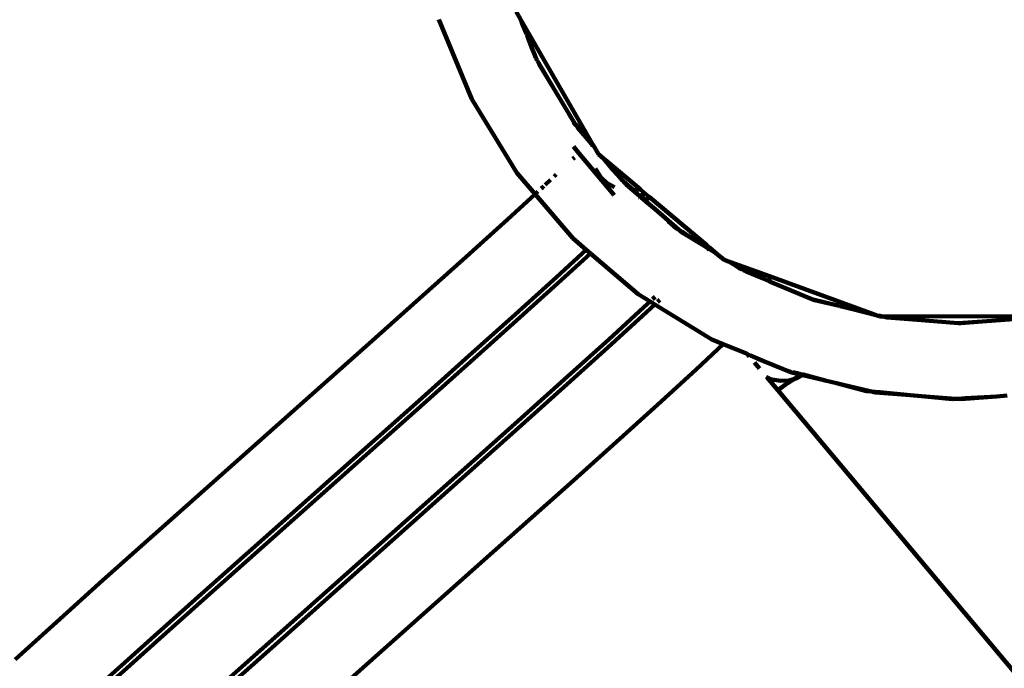
# Model space of a CAD drawing. Units: millimetres. Extents: x -8436 to 10184, y -6429 to 4822.
# Drawn here: x 3560 to 3768, y 398 to 535 of the extents above; entities that cross this region are included whole.
import ezdxf
from ezdxf.lldxf.tags import DXFTag

# ---------------------------------------------------------------- set-up
doc = ezdxf.new("R2010")
doc.units = ezdxf.units.MM
doc.header["$MEASUREMENT"] = 0
doc.layers.add('layer 1', color=7, linetype='Continuous')
tags = doc.linetypes.add('New Line1', pattern=[1.5, 1, -0.5]).pattern_tags.tags
tags[6:7] = [DXFTag(74, 4), DXFTag(75, 0), DXFTag(340, '0'), DXFTag(46, 1.0), DXFTag(50, 0.0), DXFTag(44, 0.0), DXFTag(45, 0.0)]
tags[4:5] = [DXFTag(74, 4), DXFTag(75, 0), DXFTag(340, '0'), DXFTag(46, 1.0), DXFTag(50, 0.0), DXFTag(44, 0.0), DXFTag(45, 0.0)]

msp = doc.modelspace()

# ---------------------------------------------------------------- linework, layer by layer
at = {"layer": 'layer 1', "color": 250, "linetype": 'New Line1', "lineweight": 100}
msp.add_open_spline([(2326.3733, -1787.8385), (2326.3733, -1787.8385), (2044.0929, -1827.6256), (2044.0929, -1827.6256), (2044.0929, -1827.6256), (2044.0929, -1827.6256), (2044.0927, -1827.6256), (2044.0925, -1827.6256), (2044.0925, -1827.6256), (1643.2733, -1884.1207), (1318.0746, -2072.4092), (1069.5257, -2391.8953), (1069.5257, -2391.8953), (1069.5257, -2391.8953), (1069.5257, -2391.8953), (1069.5257, -2391.8953), (1069.5257, -2391.8953), (1069.5255, -2391.8953), (815.801, -2479.4184), (815.801, -2479.4184), (815.801, -2479.4184), (815.801, -2479.4184), (815.801, -2479.4184), (815.801, -2479.4184), (815.801, -2479.4184), (815.8011, -2479.419), (1222.3084, -4121.9869), (1222.3084, -4121.9869), (1222.3084, -4121.9869), (1222.3084, -4121.9869), (1222.3085, -4121.9873), (1222.3086, -4121.9877), (1222.3086, -4121.9877), (1421.7251, -4919.39), (938.4576, -5732.3366), (142.6766, -5938.1299), (142.6766, -5938.1299), (142.6766, -5938.1299), (142.6766, -5938.1299), (142.6766, -5938.1299), (142.6766, -5938.1299), (142.6758, -5938.1301), (-1352.972, -6324.9128), (-1352.972, -6324.9128), (-1352.972, -6324.9128), (-1352.972, -6324.9128), (-1352.9722, -6324.9128), (-1352.9724, -6324.9129), (-1352.9724, -6324.9129), (-1754.7732, -6428.8206), (-2137.7821, -6374.2696), (-2494.5953, -6162.3138), (-2494.5953, -6162.3138), (-2494.5953, -6162.3138), (-2494.5955, -6162.3137), (-2494.5957, -6162.3136), (-2494.5957, -6162.3136), (-2851.4086, -5950.3579), (-3082.524, -5640.1042), (-3183.474, -5237.5499), (-3183.474, -5237.5499), (-3183.474, -5237.5499), (-3183.474, -5237.5499), (-3183.474, -5237.5499), (-3183.474, -5237.5499), (-3183.4742, -5237.5493), (-3564.9673, -3697.9932), (-3564.9673, -3697.9932), (-3564.9673, -3697.9932), (-3564.9673, -3697.9932), (-3564.9673, -3697.9932), (-3564.9673, -3697.9932), (-3564.9673, -3697.9932), (-3564.9673, -3697.9932), (-3579.0425, -3708.0195), (-3579.0425, -3708.0195), (-3579.0425, -3708.0195), (-3579.0425, -3708.0195), (-3579.0426, -3708.0195), (-3579.0427, -3708.0196), (-3579.0427, -3708.0196), (-3775.535, -3847.9888), (-3999.9183, -3890.8962), (-4234.19, -3833.2991), (-4234.19, -3833.2991), (-4234.19, -3833.2991), (-4234.19, -3833.2991), (-4234.19, -3833.2991), (-4234.19, -3833.2991), (-4234.1903, -3833.299), (-4704.6363, -3717.6371), (-4704.6363, -3717.6371), (-4704.6363, -3717.6371), (-4704.6363, -3717.6371), (-4704.6366, -3717.637), (-4704.6369, -3717.6369), (-4704.6369, -3717.6369), (-5284.2109, -3575.1451), (-5702.4749, -3137.1353), (-5818.0993, -2551.6088), (-5818.0993, -2551.6088), (-5818.0993, -2551.6088), (-5818.0993, -2551.6088), (-5818.0993, -2551.6088), (-5818.0993, -2551.6088), (-5818.0994, -2551.6086), (-5902.4723, -2124.341), (-5902.4723, -2124.341), (-5902.4723, -2124.341), (-5902.4723, -2124.341), (-5902.4723, -2124.341), (-5902.4723, -2124.341), (-5902.4723, -2124.341), (-5902.4725, -2124.341), (-6145.9773, -2156.4686), (-6145.9773, -2156.4686), (-6145.9773, -2156.4686), (-6145.9773, -2156.4686), (-6145.9773, -2156.4686), (-6145.9773, -2156.4686), (-6145.9773, -2156.4686), (-6145.9776, -2156.4681), (-6678.5539, -1251.2399), (-6678.5539, -1251.2399), (-6678.5539, -1251.2399), (-6678.5539, -1251.2399), (-6678.554, -1251.2398), (-6678.554, -1251.2397), (-6678.554, -1251.2397), (-6780.3103, -1078.2831), (-6897.1671, -983.7926), (-7030.8706, -928.7804), (-7030.8706, -928.7804), (-7030.8706, -928.7804), (-7030.8708, -928.7803), (-7030.8709, -928.7802), (-7030.8709, -928.7802), (-7341.9485, -800.7853), (-7530.5357, -506.3243), (-7516.6877, -170.2286), (-7516.6877, -170.2286), (-7516.6877, -170.2286), (-7516.6877, -170.2283), (-7516.6877, -170.2281), (-7516.6877, -170.2281), (-7496.4939, 319.9019), (-7704.1283, 765.7883), (-8068.7694, 1056.8717), (-8068.7694, 1056.8717), (-8068.7694, 1056.8717), (-8068.7696, 1056.8718), (-8068.7697, 1056.8719), (-8068.7697, 1056.8719), (-8335.6279, 1269.8979), (-8436.4992, 1609.7776), (-8329.0239, 1933.8803), (-8329.0239, 1933.8803), (-8329.0239, 1933.8803), (-8329.0239, 1933.8803), (-8329.0239, 1933.8803), (-8329.0239, 1933.8803), (-8329.0236, 1933.8812), (-7753.4796, 3669.4931), (-7753.4796, 3669.4931), (-7753.4796, 3669.4931), (-7753.4796, 3669.4931), (-7753.4796, 3669.4933), (-7753.4795, 3669.4935), (-7753.4795, 3669.4935), (-7628.6123, 4046.043), (-7317.1155, 4300.4706), (-6923.2168, 4347.644), (-6923.2168, 4347.644), (-6923.2168, 4347.644), (-6923.2168, 4347.644), (-6923.2168, 4347.644), (-6923.2168, 4347.644), (-6923.2162, 4347.6441), (-5727.9181, 4490.7931), (-5727.9181, 4490.7931), (-5727.9181, 4490.7931), (-5727.9181, 4490.7931), (-5727.918, 4490.7931), (-5727.9179, 4490.7931), (-5727.9179, 4490.7931), (-5501.7666, 4506.7178), (-5305.215, 4477.9717), (-5093.0961, 4397.9488), (-5093.0961, 4397.9488), (-5093.0961, 4397.9488), (-5093.0961, 4397.9488), (-5093.0961, 4397.9488), (-5093.0961, 4397.9488), (-5093.0955, 4397.9486), (-3797.9909, 3880.0169), (-3797.9909, 3880.0169), (-3797.9909, 3880.0169), (-3797.9909, 3880.0169), (-3797.9909, 3880.0169), (-3797.9909, 3880.0169), (-3797.9909, 3880.0169), (-3797.9909, 3880.017), (-3765.7042, 4087.564), (-3765.7042, 4087.564), (-3765.7042, 4087.564), (-3765.7042, 4087.564), (-3765.7042, 4087.5642), (-3765.7042, 4087.5645), (-3765.7042, 4087.5645), (-3698.0311, 4522.582), (-3288.4018, 4822.3406), (-2853.2941, 4755.2477), (-2853.2941, 4755.2477), (-2853.2941, 4755.2477), (-2853.2941, 4755.2477), (-2853.2941, 4755.2477), (-2853.2941, 4755.2477), (-2853.2933, 4755.2476), (-1225.0513, 4504.1753), (-1225.0513, 4504.1753), (-1225.0513, 4504.1753), (-1225.0513, 4504.1753), (-1225.0511, 4504.1753), (-1225.051, 4504.1753), (-1225.051, 4504.1753), (-860.9742, 4448.0351), (-590.2049, 4161.9681), (-554.1179, 3795.36), (-554.1179, 3795.36), (-554.1179, 3795.36), (-554.1179, 3795.3599), (-554.1179, 3795.3597), (-554.1179, 3795.3597), (-523.0298, 3479.4901), (-373.1927, 3214.8065), (64.6646, 3129.3076), (64.6646, 3129.3076), (64.6646, 3129.3076), (64.6662, 3129.3073), (64.6678, 3129.307), (64.6678, 3129.307), (3262.255, 2504.925), (3189.2472, 2161.1797), (6279.876, 3220.6038), (6279.876, 3220.6038), (6279.876, 3220.6038), (6279.876, 3220.6038), (6279.8761, 3220.6039), (6279.8761, 3220.6039), (6382.847, 3255.9008), (6467.5518, 3295.1295), (6561.0723, 3350.8325), (6561.0723, 3350.8325), (6561.0723, 3350.8325), (6561.0723, 3350.8325), (6561.0723, 3350.8325), (6561.0723, 3350.8325), (6561.0728, 3350.8328), (7561.8936, 3946.9449), (7561.8936, 3946.9449), (7561.8936, 3946.9449), (7561.8936, 3946.9449), (7561.8938, 3946.945), (7561.894, 3946.9452), (7561.894, 3946.9452), (7960.9811, 4184.6505), (8401.1862, 4226.8644), (8838.1749, 4069.3351), (8838.1749, 4069.3351), (8838.1749, 4069.3351), (8838.1749, 4069.3351), (8838.1749, 4069.3351), (8838.1749, 4069.3351), (8838.1749, 4069.3351), (8976.7535, 4019.3791), (8976.7535, 4019.3791), (8976.7535, 4019.3791), (8976.7535, 4019.3791), (8976.7536, 4019.3791), (8976.7538, 4019.379), (8976.7538, 4019.379), (9319.6674, 3895.7626), (9576.1138, 3683.0222), (9760.9405, 3368.8407), (9760.9405, 3368.8407), (9760.9405, 3368.8407), (9760.9405, 3368.8407), (9760.9405, 3368.8407), (9760.9405, 3368.8407), (9760.9405, 3368.8406), (9902.1657, 3128.7761), (9902.1657, 3128.7761), (9902.1657, 3128.7761), (9902.1657, 3128.7761), (9902.1658, 3128.7759), (9902.1659, 3128.7757), (9902.1659, 3128.7757), (10160.5438, 2689.5664), (10183.9745, 2194.9078), (9968.2687, 1733.2421), (9968.2687, 1733.2421), (9968.2687, 1733.2421), (9968.2687, 1733.2421), (9968.2687, 1733.2421), (9968.2687, 1733.2421), (9968.2683, 1733.2414), (9299.8721, 302.7024), (9299.8721, 302.7024), (9299.8721, 302.7024), (9299.8721, 302.7024), (9299.8721, 302.7024), (9299.8721, 302.7024), (9299.8721, 302.7024), (9299.8721, 302.7024), (9324.0174, 239.7118), (9324.0174, 239.7118), (9324.0174, 239.7118), (9324.0174, 239.7118), (9324.0174, 239.7118), (9324.0174, 239.7117), (9324.0174, 239.7117), (9367.0623, 127.4155), (9382.9789, 23.282), (9375.4444, -96.7453), (9375.4444, -96.7453), (9375.4444, -96.7453), (9375.4444, -96.7453), (9375.4444, -96.7453), (9375.4444, -96.7453), (9375.4444, -96.7454), (9356.1272, -404.4752), (9356.1272, -404.4752), (9356.1272, -404.4752), (9356.1272, -404.4752), (9356.1272, -404.4754), (9356.1271, -404.4757), (9356.1271, -404.4757), (9322.5072, -940.0498), (9030.0798, -1390.1117), (8568.5674, -1633.0786), (8568.5674, -1633.0786), (8568.5674, -1633.0786), (8568.5672, -1633.0786), (8568.5671, -1633.0787), (8568.5671, -1633.0787), (8359.8827, -1742.9423), (8219.5157, -1921.7546), (8165.467, -2142.8676), (8165.467, -2142.8676), (8156.4028, -2179.9496), (8065.0994, -2726.2217), (8060.9754, -2765.5576), (8060.9754, -2765.5576), (8060.9754, -2765.5576), (8060.9753, -2765.558), (8060.9753, -2765.5584), (8060.9753, -2765.5584), (7977.8772, -3558.1174), (7280.1641, -4154.9541), (6477.4466, -4105.7611), (6477.4466, -4105.7611), (6477.4466, -4105.7611), (6477.4466, -4105.7611), (6477.4466, -4105.7611), (6477.4466, -4105.7611), (6477.4456, -4105.761), (4662.9764, -3994.5649), (4662.9764, -3994.5649), (4662.9764, -3994.5649), (4662.9764, -3994.5649), (4662.9762, -3994.5649), (4662.976, -3994.5648), (4662.976, -3994.5648), (4250.2467, -3969.2715), (3904.0971, -3800.221), (3630.385, -3490.2741), (3630.385, -3490.2741), (3630.385, -3490.2741), (3630.3849, -3490.274), (3630.3848, -3490.2739), (3630.3848, -3490.2739), (3470.4816, -3309.2022), (3361.3539, -3109.5455), (3303.4233, -2892.5336), (3303.4233, -2892.5336), (3303.4233, -2892.5336), (3303.4232, -2892.5335), (3303.4232, -2892.5334), (3303.4232, -2892.5334), (3166.5375, -2379.7512), (3128.4037, -1790.9397), (2326.3733, -1787.8385)], degree=3, knots=[0, 0, 0, 0, 0.01010101, 0.01010101, 0.01010101, 0.01010101, 0.02020202, 0.02020202, 0.02020202, 0.02020202, 0.03030303, 0.03030303, 0.03030303, 0.03030303, 0.04040404, 0.04040404, 0.04040404, 0.04040404, 0.05050505, 0.05050505, 0.05050505, 0.05050505, 0.06060606, 0.06060606, 0.06060606, 0.06060606, 0.07070707, 0.07070707, 0.07070707, 0.07070707, 0.08080808, 0.08080808, 0.08080808, 0.08080808, 0.09090909, 0.09090909, 0.09090909, 0.09090909, 0.1010101, 0.1010101, 0.1010101, 0.1010101, 0.11111111, 0.11111111, 0.11111111, 0.11111111, 0.12121212, 0.12121212, 0.12121212, 0.12121212, 0.13131313, 0.13131313, 0.13131313, 0.13131313, 0.14141414, 0.14141414, 0.14141414, 0.14141414, 0.15151515, 0.15151515, 0.15151515, 0.15151515, 0.16161616, 0.16161616, 0.16161616, 0.16161616, 0.17171717, 0.17171717, 0.17171717, 0.17171717, 0.18181818, 0.18181818, 0.18181818, 0.18181818, 0.19191919, 0.19191919, 0.19191919, 0.19191919, 0.2020202, 0.2020202, 0.2020202, 0.2020202, 0.21212121, 0.21212121, 0.21212121, 0.21212121, 0.22222222, 0.22222222, 0.22222222, 0.22222222, 0.23232323, 0.23232323, 0.23232323, 0.23232323, 0.24242424, 0.24242424, 0.24242424, 0.24242424, 0.25252525, 0.25252525, 0.25252525, 0.25252525, 0.26262626, 0.26262626, 0.26262626, 0.26262626, 0.27272727, 0.27272727, 0.27272727, 0.27272727, 0.28282828, 0.28282828, 0.28282828, 0.28282828, 0.29292929, 0.29292929, 0.29292929, 0.29292929, 0.3030303, 0.3030303, 0.3030303, 0.3030303, 0.31313131, 0.31313131, 0.31313131, 0.31313131, 0.32323232, 0.32323232, 0.32323232, 0.32323232, 0.33333333, 0.33333333, 0.33333333, 0.33333333, 0.34343434, 0.34343434, 0.34343434, 0.34343434, 0.35353535, 0.35353535, 0.35353535, 0.35353535, 0.36363636, 0.36363636, 0.36363636, 0.36363636, 0.37373737, 0.37373737, 0.37373737, 0.37373737, 0.38383838, 0.38383838, 0.38383838, 0.38383838, 0.39393939, 0.39393939, 0.39393939, 0.39393939, 0.4040404, 0.4040404, 0.4040404, 0.4040404, 0.41414141, 0.41414141, 0.41414141, 0.41414141, 0.42424242, 0.42424242, 0.42424242, 0.42424242, 0.43434343, 0.43434343, 0.43434343, 0.43434343, 0.44444444, 0.44444444, 0.44444444, 0.44444444, 0.45454545, 0.45454545, 0.45454545, 0.45454545, 0.46464646, 0.46464646, 0.46464646, 0.46464646, 0.47474747, 0.47474747, 0.47474747, 0.47474747, 0.48484848, 0.48484848, 0.48484848, 0.48484848, 0.49494949, 0.49494949, 0.49494949, 0.49494949, 0.50505051, 0.50505051, 0.50505051, 0.50505051, 0.51515152, 0.51515152, 0.51515152, 0.51515152, 0.52525253, 0.52525253, 0.52525253, 0.52525253, 0.53535354, 0.53535354, 0.53535354, 0.53535354, 0.54545455, 0.54545455, 0.54545455, 0.54545455, 0.55555556, 0.55555556, 0.55555556, 0.55555556, 0.56565657, 0.56565657, 0.56565657, 0.56565657, 0.57575758, 0.57575758, 0.57575758, 0.57575758, 0.58585859, 0.58585859, 0.58585859, 0.58585859, 0.5959596, 0.5959596, 0.5959596, 0.5959596, 0.60606061, 0.60606061, 0.60606061, 0.60606061, 0.61616162, 0.61616162, 0.61616162, 0.61616162, 0.62626263, 0.62626263, 0.62626263, 0.62626263, 0.63636364, 0.63636364, 0.63636364, 0.63636364, 0.64646465, 0.64646465, 0.64646465, 0.64646465, 0.65656566, 0.65656566, 0.65656566, 0.65656566, 0.66666667, 0.66666667, 0.66666667, 0.66666667, 0.67676768, 0.67676768, 0.67676768, 0.67676768, 0.68686869, 0.68686869, 0.68686869, 0.68686869, 0.6969697, 0.6969697, 0.6969697, 0.6969697, 0.70707071, 0.70707071, 0.70707071, 0.70707071, 0.71717172, 0.71717172, 0.71717172, 0.71717172, 0.72727273, 0.72727273, 0.72727273, 0.72727273, 0.73737374, 0.73737374, 0.73737374, 0.73737374, 0.74747475, 0.74747475, 0.74747475, 0.74747475, 0.75757576, 0.75757576, 0.75757576, 0.75757576, 0.76767677, 0.76767677, 0.76767677, 0.76767677, 0.77777778, 0.77777778, 0.77777778, 0.77777778, 0.78787879, 0.78787879, 0.78787879, 0.78787879, 0.7979798, 0.7979798, 0.7979798, 0.7979798, 0.80808081, 0.80808081, 0.80808081, 0.80808081, 0.81818182, 0.81818182, 0.81818182, 0.81818182, 0.82828283, 0.82828283, 0.82828283, 0.82828283, 0.83838384, 0.83838384, 0.83838384, 0.83838384, 0.84848485, 0.84848485, 0.84848485, 0.84848485, 0.85858586, 0.85858586, 0.85858586, 0.85858586, 0.86868687, 0.86868687, 0.86868687, 0.86868687, 0.87878788, 0.87878788, 0.87878788, 0.87878788, 0.88888889, 0.88888889, 0.88888889, 0.88888889, 0.8989899, 0.8989899, 0.8989899, 0.8989899, 0.90909091, 0.90909091, 0.90909091, 0.90909091, 0.91919192, 0.91919192, 0.91919192, 0.91919192, 0.92929293, 0.92929293, 0.92929293, 0.92929293, 0.93939394, 0.93939394, 0.93939394, 0.93939394, 0.94949495, 0.94949495, 0.94949495, 0.94949495, 0.95959596, 0.95959596, 0.95959596, 0.95959596, 0.96969697, 0.96969697, 0.96969697, 0.96969697, 0.97979798, 0.97979798, 0.97979798, 0.97979798, 1, 1, 1, 1], dxfattribs=at)
at = {"layer": 'layer 1', "color": 250, "lineweight": 100}
for points in [[(3665.5022, 535.2321), (3665.5022, 535.2321), (3664.4999, 536.9682), (3664.4999, 536.9682)], [(3648.1675, 535.302), (3648.1675, 535.302), (3655.1321, 518.4882), (3655.1321, 518.4882)], [(3665.5022, 535.2321), (3665.5022, 535.2321), (3665.677, 534.6734), (3665.677, 534.6734)], [(3665.5022, 535.2321), (3665.5022, 535.2321), (3680.2906, 509.6178), (3680.2906, 509.6178)], [(3665.677, 534.6734), (3665.677, 534.6734), (3665.8437, 534.2521), (3665.8437, 534.2521)], [(3665.8437, 534.2521), (3665.8437, 534.2521), (3666.5942, 532.4543), (3666.5942, 532.4543)], [(3666.5942, 532.4543), (3666.5942, 532.4543), (3666.7193, 532.1383), (3666.7193, 532.1383)], [(3666.7193, 532.1383), (3666.7193, 532.1383), (3666.7723, 532.0234), (3666.7723, 532.0234)], [(3666.7723, 532.0234), (3666.7723, 532.0234), (3666.8893, 531.7278), (3666.8893, 531.7278)], [(3666.8893, 531.7278), (3666.8893, 531.7278), (3667.8869, 529.0907), (3667.8869, 529.0907)], [(3667.8869, 529.0907), (3667.8869, 529.0907), (3668.323, 528.1061), (3668.323, 528.1061)], [(3668.323, 528.1061), (3668.323, 528.1061), (3668.6746, 527.1987), (3668.6746, 527.1987)], [(3668.323, 528.1061), (3668.323, 528.1061), (3668.858, 526.898), (3668.858, 526.898)], [(3668.6746, 527.1987), (3668.6746, 527.1987), (3668.6535, 527.1539), (3668.6535, 527.1539)], [(3668.6535, 527.1539), (3668.6535, 527.1539), (3668.858, 526.898), (3668.858, 526.898)], [(3668.858, 526.898), (3668.858, 526.898), (3668.875, 526.8599), (3668.875, 526.8599)], [(3668.875, 526.8599), (3668.875, 526.8599), (3668.9643, 526.7183), (3668.9643, 526.7183)], [(3668.9643, 526.7183), (3668.9643, 526.7183), (3668.9776, 526.6864), (3668.9776, 526.6864)], [(3668.9776, 526.6864), (3668.9776, 526.6864), (3669.017, 526.5392), (3669.017, 526.5392)], [(3669.017, 526.5392), (3669.017, 526.5392), (3669.0888, 526.4177), (3669.0888, 526.4177)], [(3669.0888, 526.4177), (3669.0888, 526.4177), (3672.5165, 520.6209), (3672.5165, 520.6209)], [(3669.0888, 526.4177), (3669.0888, 526.4177), (3669.3488, 525.7901), (3669.3488, 525.7901)], [(3672.5165, 520.6209), (3672.5165, 520.6209), (3669.3488, 525.7901), (3669.3488, 525.7901)], [(3672.5165, 520.6209), (3672.5165, 520.6209), (3674.0338, 518.1449), (3674.0338, 518.1449)], [(3655.1321, 518.4882), (3655.1321, 518.4882), (3664.6414, 502.9704), (3664.6414, 502.9704)], [(3676.9295, 513.3679), (3676.9295, 513.3679), (3674.0338, 518.1449), (3674.0338, 518.1449)], [(3675.4568, 515.6483), (3675.4568, 515.6483), (3676.0876, 514.6716), (3676.0876, 514.6716)], [(3676.0876, 514.6716), (3676.0876, 514.6716), (3676.6605, 513.6931), (3676.6605, 513.6931)], [(3676.6605, 513.6931), (3676.6605, 513.6931), (3676.6425, 513.643), (3676.6425, 513.643)], [(3676.6605, 513.6931), (3676.6605, 513.6931), (3676.9295, 513.3679), (3676.9295, 513.3679)], [(3676.6425, 513.643), (3676.6425, 513.643), (3677.141, 513.0404), (3677.141, 513.0404)], [(3677.0517, 513.2202), (3677.0517, 513.2202), (3676.9295, 513.3679), (3676.9295, 513.3679)], [(3677.0517, 513.2202), (3677.0517, 513.2202), (3680.1572, 509.4657), (3680.1572, 509.4657)], [(3677.141, 513.0404), (3677.141, 513.0404), (3677.0517, 513.2202), (3677.0517, 513.2202)], [(3677.2214, 512.9431), (3677.2214, 512.9431), (3677.141, 513.0404), (3677.141, 513.0404)], [(3677.2214, 512.9431), (3677.2214, 512.9431), (3680.1572, 509.4657), (3680.1572, 509.4657)], [(3677.5492, 512.4083), (3677.5492, 512.4083), (3677.2214, 512.9431), (3677.2214, 512.9431)], [(3677.5492, 512.4083), (3677.5492, 512.4083), (3680.1066, 509.414), (3680.1066, 509.414)], [(3680.2129, 509.5228), (3680.2129, 509.5228), (3680.2906, 509.6178), (3680.2906, 509.6178)], [(3680.2906, 509.6178), (3680.2906, 509.6178), (3680.7181, 508.8773), (3680.7181, 508.8773)], [(3676.6039, 508.4798), (3676.6039, 508.4798), (3677.7419, 507.1236), (3677.7419, 507.1236)], [(3679.9171, 509.2203), (3679.9171, 509.2203), (3680.1066, 509.414), (3680.1066, 509.414)], [(3680.1066, 509.414), (3680.1066, 509.414), (3680.1572, 509.4657), (3680.1572, 509.4657)], [(3680.1066, 509.414), (3680.1066, 509.414), (3680.6733, 508.7348), (3680.6733, 508.7348)], [(3680.1572, 509.4657), (3680.1572, 509.4657), (3680.2129, 509.5228), (3680.2129, 509.5228)], [(3680.1572, 509.4657), (3680.1572, 509.4657), (3680.6977, 508.8123), (3680.6977, 508.8123)], [(3680.6733, 508.7348), (3680.6733, 508.7348), (3680.6454, 508.4062), (3680.6454, 508.4062)], [(3680.6977, 508.8123), (3680.6977, 508.8123), (3680.6733, 508.7348), (3680.6733, 508.7348)], [(3680.6733, 508.7348), (3680.6733, 508.7348), (3680.7819, 508.6334), (3680.7819, 508.6334)], [(3680.7181, 508.8773), (3680.7181, 508.8773), (3680.6977, 508.8123), (3680.6977, 508.8123)], [(3680.6977, 508.8123), (3680.6977, 508.8123), (3680.8897, 508.5801), (3680.8897, 508.5801)], [(3680.7181, 508.8773), (3680.7181, 508.8773), (3680.8897, 508.5801), (3680.8897, 508.5801)], [(3680.7819, 508.6334), (3680.7819, 508.6334), (3681.0183, 508.3574), (3681.0183, 508.3574)], [(3680.8897, 508.5801), (3680.8897, 508.5801), (3681.0183, 508.3574), (3681.0183, 508.3574)], [(3681.0183, 508.3574), (3681.0183, 508.3574), (3681.8647, 506.8914), (3681.8647, 506.8914)], [(3676.4623, 505.8812), (3676.4623, 505.8812), (3676.7949, 506.2041), (3676.7949, 506.2041)], [(3677.583, 506.9693), (3677.583, 506.9693), (3677.7419, 507.1236), (3677.7419, 507.1236)], [(3677.7419, 507.1236), (3677.7419, 507.1236), (3677.8577, 507.236), (3677.8577, 507.236)], [(3677.7419, 507.1236), (3677.7419, 507.1236), (3685.2042, 498.2304), (3685.2042, 498.2304)], [(3681.8647, 506.8914), (3681.8647, 506.8914), (3683.0494, 505.8973), (3683.0494, 505.8973)], [(3683.0494, 505.8973), (3683.0494, 505.8973), (3685.0018, 503.537), (3685.0018, 503.537)], [(3683.0494, 505.8973), (3683.0494, 505.8973), (3683.2964, 505.69), (3683.2964, 505.69)], [(3683.2964, 505.69), (3683.2964, 505.69), (3686.9974, 501.3063), (3686.9974, 501.3063)], [(3683.2964, 505.69), (3683.2964, 505.69), (3685.7888, 502.6572), (3685.7888, 502.6572)], [(3683.2964, 505.69), (3683.2964, 505.69), (3690.6708, 499.5022), (3690.6708, 499.5022)], [(3681.2923, 503.8286), (3681.2923, 503.8286), (3681.3852, 503.5799), (3681.3852, 503.5799)], [(3681.3852, 503.5799), (3681.3852, 503.5799), (3682.4046, 502.0433), (3682.4046, 502.0433)], [(3664.6414, 502.9704), (3664.6414, 502.9704), (3668.4986, 498.4541), (3668.4986, 498.4541)], [(3670.6593, 500.4424), (3670.6593, 500.4424), (3671.7352, 501.4474), (3671.7352, 501.4474)], [(3672.5347, 502.1942), (3672.5347, 502.1942), (3672.9623, 502.5935), (3672.9623, 502.5935)], [(3682.4046, 502.0433), (3682.4046, 502.0433), (3683.747, 500.7777), (3683.747, 500.7777)], [(3685.7888, 502.6572), (3685.7888, 502.6572), (3685.8359, 502.6047), (3685.8359, 502.6047)], [(3686.9974, 501.3063), (3686.9974, 501.3063), (3687.1341, 501.1858), (3687.1341, 501.1858)], [(3669.7644, 499.6121), (3669.7644, 499.6121), (3670.0525, 499.8757), (3670.0525, 499.8757)], [(3670.0525, 499.8757), (3670.0525, 499.8757), (3670.3188, 500.1244), (3670.3188, 500.1244)], [(3683.747, 500.7777), (3683.747, 500.7777), (3685.2526, 499.8997), (3685.2526, 499.8997)], [(3687.1341, 501.1858), (3687.1341, 501.1858), (3687.2605, 501.0122), (3687.2605, 501.0122)], [(3687.1341, 501.1858), (3687.1341, 501.1858), (3689.3049, 499.2717), (3689.3049, 499.2717)], [(3687.2605, 501.0122), (3687.2605, 501.0122), (3687.3489, 500.9343), (3687.3489, 500.9343)], [(3687.3489, 500.9343), (3687.3489, 500.9343), (3687.7415, 500.4746), (3687.7415, 500.4746)], [(3689.1707, 499.254), (3689.1707, 499.254), (3687.3489, 500.9343), (3687.3489, 500.9343)], [(3689.1707, 499.254), (3689.1707, 499.254), (3687.7415, 500.4746), (3687.7415, 500.4746)], [(3688.7148, 499.194), (3688.7148, 499.194), (3688.7499, 499.1986), (3688.7499, 499.1986)], [(3689.1707, 499.254), (3689.1707, 499.254), (3689.3049, 499.2717), (3689.3049, 499.2717)], [(3690.6364, 498.0022), (3690.6364, 498.0022), (3689.1707, 499.254), (3689.1707, 499.254)], [(3689.3049, 499.2717), (3689.3049, 499.2717), (3690.4579, 499.4236), (3690.4579, 499.4236)], [(3689.3049, 499.2717), (3689.3049, 499.2717), (3690.6959, 498.0452), (3690.6959, 498.0452)], [(3690.4579, 499.4236), (3690.4579, 499.4236), (3690.6708, 499.5022), (3690.6708, 499.5022)], [(3690.6708, 499.5022), (3690.6708, 499.5022), (3691.6439, 498.6857), (3691.6439, 498.6857)], [(3662.6432, 493.0975), (3662.6432, 493.0975), (3668.4986, 498.4541), (3668.4986, 498.4541)], [(3668.4986, 498.4541), (3668.4986, 498.4541), (3668.5417, 498.4936), (3668.5417, 498.4936)], [(3668.4986, 498.4541), (3668.4986, 498.4541), (3676.4617, 489.1306), (3676.4617, 489.1306)], [(3668.6543, 498.5965), (3668.6543, 498.5965), (3669.0828, 498.9886), (3669.0828, 498.9886)], [(3690.4133, 497.8411), (3690.4133, 497.8411), (3690.3417, 497.7895), (3690.3417, 497.7895)], [(3690.6364, 498.0022), (3690.6364, 498.0022), (3690.6959, 498.0452), (3690.6959, 498.0452)], [(3690.9438, 497.7397), (3690.9438, 497.7397), (3690.6364, 498.0022), (3690.6364, 498.0022)], [(3691.0047, 498.268), (3691.0047, 498.268), (3690.6959, 498.0452), (3690.6959, 498.0452)], [(3690.6959, 498.0452), (3690.6959, 498.0452), (3690.9887, 497.787), (3690.9887, 497.787)], [(3690.7665, 497.5528), (3690.7665, 497.5528), (3690.7004, 497.4831), (3690.7004, 497.4831)], [(3690.9887, 497.787), (3690.9887, 497.787), (3690.9438, 497.7397), (3690.9438, 497.7397)], [(3691.7619, 497.0409), (3691.7619, 497.0409), (3690.9438, 497.7397), (3690.9438, 497.7397)], [(3691.7331, 498.5716), (3691.7331, 498.5716), (3690.9887, 497.787), (3690.9887, 497.787)], [(3690.9887, 497.787), (3690.9887, 497.787), (3691.795, 497.0761), (3691.795, 497.0761)], [(3691.6439, 498.6857), (3691.6439, 498.6857), (3691.0047, 498.268), (3691.0047, 498.268)], [(3691.6439, 498.6857), (3691.6439, 498.6857), (3691.7331, 498.5716), (3691.7331, 498.5716)], [(3691.7331, 498.5716), (3691.7331, 498.5716), (3691.7537, 498.5935), (3691.7537, 498.5935)], [(3691.7331, 498.5716), (3691.7331, 498.5716), (3692.4892, 497.9764), (3692.4892, 497.9764)], [(3691.7619, 497.0409), (3691.7619, 497.0409), (3691.795, 497.0761), (3691.795, 497.0761)], [(3691.795, 497.0761), (3691.795, 497.0761), (3692.2067, 497.5146), (3692.2067, 497.5146)], [(3691.795, 497.0761), (3691.795, 497.0761), (3691.9485, 496.9407), (3691.9485, 496.9407)], [(3691.9485, 496.9407), (3691.9485, 496.9407), (3692.1778, 497.3799), (3692.1778, 497.3799)], [(3691.9878, 497.1569), (3691.9878, 497.1569), (3692.1778, 497.3799), (3692.1778, 497.3799)], [(3692.1778, 497.3799), (3692.1778, 497.3799), (3692.6039, 497.8801), (3692.6039, 497.8801)], [(3692.1778, 497.3799), (3692.1778, 497.3799), (3692.2067, 497.5146), (3692.2067, 497.5146)], [(3692.2067, 497.5146), (3692.2067, 497.5146), (3692.3001, 497.6141), (3692.3001, 497.6141)], [(3692.3001, 497.6141), (3692.3001, 497.6141), (3692.4892, 497.9764), (3692.4892, 497.9764)], [(3692.3001, 497.6141), (3692.3001, 497.6141), (3692.5736, 497.9055), (3692.5736, 497.9055)], [(3692.4892, 497.9764), (3692.4892, 497.9764), (3692.5736, 497.9055), (3692.5736, 497.9055)], [(3692.5736, 497.9055), (3692.5736, 497.9055), (3692.6039, 497.8801), (3692.6039, 497.8801)], [(3704.7866, 487.6576), (3704.7866, 487.6576), (3692.6039, 497.8801), (3692.6039, 497.8801)], [(3691.5199, 496.7832), (3691.5199, 496.7832), (3691.6022, 496.8708), (3691.6022, 496.8708)], [(3691.7619, 497.0409), (3691.7619, 497.0409), (3691.9271, 496.8998), (3691.9271, 496.8998)], [(3691.7796, 496.5614), (3691.7796, 496.5614), (3691.8106, 496.6765), (3691.8106, 496.6765)], [(3691.9271, 496.8998), (3691.9271, 496.8998), (3691.9485, 496.9407), (3691.9485, 496.9407)], [(3693.8505, 495.2636), (3693.8505, 495.2636), (3691.9271, 496.8998), (3691.9271, 496.8998)], [(3691.9485, 496.9407), (3691.9485, 496.9407), (3693.8505, 495.2636), (3693.8505, 495.2636)], [(3698.8295, 490.9725), (3698.8295, 490.9725), (3693.8505, 495.2636), (3693.8505, 495.2636)], [(3653.9203, 485.2168), (3653.9203, 485.2168), (3662.6432, 493.0975), (3662.6432, 493.0975)], [(3698.3891, 491.1997), (3698.3891, 491.1997), (3696.6229, 492.757), (3696.6229, 492.757)], [(3697.3197, 492.2047), (3697.3197, 492.2047), (3698.4283, 491.2271), (3698.4283, 491.2271)], [(3699.0984, 490.7495), (3699.0984, 490.7495), (3698.3891, 491.1997), (3698.3891, 491.1997)], [(3698.4283, 491.2271), (3698.4283, 491.2271), (3698.8295, 490.9725), (3698.8295, 490.9725)], [(3698.9758, 490.8797), (3698.9758, 490.8797), (3698.8295, 490.9725), (3698.8295, 490.9725)], [(3698.9758, 490.8797), (3698.9758, 490.8797), (3699.1208, 490.7876), (3699.1208, 490.7876)], [(3699.0984, 490.7495), (3699.0984, 490.7495), (3698.9758, 490.8797), (3698.9758, 490.8797)], [(3676.4617, 489.1306), (3676.4617, 489.1306), (3679.3164, 486.6925), (3679.3164, 486.6925)], [(3699.6748, 490.2827), (3699.6748, 490.2827), (3699.0984, 490.7495), (3699.0984, 490.7495)], [(3704.0783, 487.5886), (3704.0783, 487.5886), (3699.4833, 490.5052), (3699.4833, 490.5052)], [(3699.5159, 490.5368), (3699.5159, 490.5368), (3704.0783, 487.5886), (3704.0783, 487.5886)], [(3699.6748, 490.2827), (3699.6748, 490.2827), (3704.0783, 487.5886), (3704.0783, 487.5886)], [(3672.9922, 480.907), (3672.9922, 480.907), (3679.3164, 486.6925), (3679.3164, 486.6925)], [(3679.3164, 486.6925), (3679.3164, 486.6925), (3679.4414, 486.8069), (3679.4414, 486.8069)], [(3679.3164, 486.6925), (3679.3164, 486.6925), (3680.1955, 485.9416), (3680.1955, 485.9416)], [(3704.2796, 487.4609), (3704.2796, 487.4609), (3704.0783, 487.5886), (3704.0783, 487.5886)], [(3704.3589, 487.1557), (3704.3589, 487.1557), (3704.2773, 487.0599), (3704.2773, 487.0599)], [(3704.2796, 487.4609), (3704.2796, 487.4609), (3704.5025, 487.3243), (3704.5025, 487.3243)], [(3704.7866, 487.6576), (3704.7866, 487.6576), (3704.5025, 487.3243), (3704.5025, 487.3243)], [(3704.5025, 487.3243), (3704.5025, 487.3243), (3705.0773, 486.972), (3705.0773, 486.972)], [(3704.7162, 486.7909), (3704.7162, 486.7909), (3704.8603, 486.8632), (3704.8603, 486.8632)], [(3704.7866, 487.6576), (3704.7866, 487.6576), (3705.4068, 487.1372), (3705.4068, 487.1372)], [(3705.0773, 486.972), (3705.0773, 486.972), (3705.4068, 487.1372), (3705.4068, 487.1372)], [(3705.0773, 486.972), (3705.0773, 486.972), (3706.2887, 486.2363), (3706.2887, 486.2363)], [(3705.4068, 487.1372), (3705.4068, 487.1372), (3706.9966, 485.8032), (3706.9966, 485.8032)], [(3644.1045, 476.419), (3644.1045, 476.419), (3653.9203, 485.2168), (3653.9203, 485.2168)], [(3673.2445, 479.5808), (3673.2445, 479.5808), (3680.1955, 485.9416), (3680.1955, 485.9416)], [(3680.1955, 485.9416), (3680.1955, 485.9416), (3680.3429, 486.0765), (3680.3429, 486.0765)], [(3680.1955, 485.9416), (3680.1955, 485.9416), (3690.3019, 477.3099), (3690.3019, 477.3099)], [(3706.2887, 486.2363), (3706.2887, 486.2363), (3706.3632, 486.1907), (3706.3632, 486.1907)], [(3706.3632, 486.1907), (3706.3632, 486.1907), (3706.5877, 486.0464), (3706.5877, 486.0464)], [(3706.5877, 486.0464), (3706.5877, 486.0464), (3706.669, 485.9966), (3706.669, 485.9966)], [(3706.669, 485.9966), (3706.669, 485.9966), (3706.9966, 485.8032), (3706.9966, 485.8032)], [(3708.4691, 484.5676), (3708.4691, 484.5676), (3706.9966, 485.8032), (3706.9966, 485.8032)], [(3708.4691, 484.5676), (3708.4691, 484.5676), (3709.338, 484.2514), (3709.338, 484.2514)], [(3709.8083, 484.0802), (3709.8083, 484.0802), (3709.338, 484.2514), (3709.338, 484.2514)], [(3710.333, 483.671), (3710.333, 483.671), (3709.338, 484.2514), (3709.338, 484.2514)], [(3709.8083, 484.0802), (3709.8083, 484.0802), (3712.133, 482.621), (3712.133, 482.621)], [(3717.9937, 481.101), (3717.9937, 481.101), (3709.8083, 484.0802), (3709.8083, 484.0802)], [(3710.333, 483.671), (3710.333, 483.671), (3711.6745, 482.8195), (3711.6745, 482.8195)], [(3711.6411, 482.7883), (3711.6411, 482.7883), (3710.333, 483.671), (3710.333, 483.671)], [(3712.133, 482.621), (3712.133, 482.621), (3711.6411, 482.7883), (3711.6411, 482.7883)], [(3711.6745, 482.8195), (3711.6745, 482.8195), (3712.133, 482.621), (3712.133, 482.621)], [(3712.133, 482.621), (3712.133, 482.621), (3712.1594, 482.6057), (3712.1594, 482.6057)], [(3712.2842, 482.5556), (3712.2842, 482.5556), (3712.1594, 482.6057), (3712.1594, 482.6057)], [(3712.3063, 482.5421), (3712.3063, 482.5421), (3712.2842, 482.5556), (3712.2842, 482.5556)], [(3712.3063, 482.5421), (3712.3063, 482.5421), (3712.4363, 482.4441), (3712.4363, 482.4441)], [(3664.3003, 473.0544), (3664.3003, 473.0544), (3672.9922, 480.907), (3672.9922, 480.907)], [(3712.4363, 482.4441), (3712.4363, 482.4441), (3712.5378, 482.4002), (3712.5378, 482.4002)], [(3716.3001, 480.7718), (3716.3001, 480.7718), (3712.5378, 482.4002), (3712.5378, 482.4002)], [(3712.5378, 482.4002), (3712.5378, 482.4002), (3713.0552, 482.0832), (3713.0552, 482.0832)], [(3712.5378, 482.4002), (3712.5378, 482.4002), (3716.3183, 480.8096), (3716.3183, 480.8096)], [(3716.3001, 480.7718), (3716.3001, 480.7718), (3713.0552, 482.0832), (3713.0552, 482.0832)], [(3717.2391, 480.411), (3717.2391, 480.411), (3716.3001, 480.7718), (3716.3001, 480.7718)], [(3717.9937, 481.101), (3717.9937, 481.101), (3739.9674, 473.1032), (3739.9674, 473.1032)], [(3717.9937, 481.101), (3717.9937, 481.101), (3717.9962, 480.0365), (3717.9962, 480.0365)], [(3664.5936, 471.763), (3664.5936, 471.763), (3673.2445, 479.5808), (3673.2445, 479.5808)], [(3717.2391, 480.411), (3717.2391, 480.411), (3717.2513, 480.3601), (3717.2513, 480.3601)], [(3717.9962, 480.0365), (3717.9962, 480.0365), (3717.2513, 480.3601), (3717.2513, 480.3601)], [(3717.9962, 480.0365), (3717.9962, 480.0365), (3726.9904, 476.3111), (3726.9904, 476.3111)], [(3633.444, 466.9121), (3633.444, 466.9121), (3644.1045, 476.419), (3644.1045, 476.419)], [(3690.3019, 477.3099), (3690.3019, 477.3099), (3692.7798, 475.7915), (3692.7798, 475.7915)], [(3693.315, 476.2916), (3693.315, 476.2916), (3693.8362, 476.7786), (3693.8362, 476.7786)], [(3727.5531, 476.078), (3727.5531, 476.078), (3726.9904, 476.3111), (3726.9904, 476.3111)], [(3732.6999, 474.8447), (3732.6999, 474.8447), (3726.9904, 476.3111), (3726.9904, 476.3111)], [(3684.0699, 467.7956), (3684.0699, 467.7956), (3691.4632, 474.5613), (3691.4632, 474.5613)], [(3691.1855, 472.7517), (3691.1855, 472.7517), (3693.7811, 475.1779), (3693.7811, 475.1779)], [(3691.4632, 474.5613), (3691.4632, 474.5613), (3692.7798, 475.7915), (3692.7798, 475.7915)], [(3692.7798, 475.7915), (3692.7798, 475.7915), (3692.8395, 475.8473), (3692.8395, 475.8473)], [(3692.7798, 475.7915), (3692.7798, 475.7915), (3693.7811, 475.1779), (3693.7811, 475.1779)], [(3693.7811, 475.1779), (3693.7811, 475.1779), (3693.8408, 475.2337), (3693.8408, 475.2337)], [(3693.7811, 475.1779), (3693.7811, 475.1779), (3705.8211, 467.7997), (3705.8211, 467.7997)], [(3694.358, 475.7172), (3694.358, 475.7172), (3694.8372, 476.1652), (3694.8372, 476.1652)], [(3727.5531, 476.078), (3727.5531, 476.078), (3732.6999, 474.8447), (3732.6999, 474.8447)], [(3732.6999, 474.8447), (3732.6999, 474.8447), (3732.8384, 474.8091), (3732.8384, 474.8091)], [(3732.8384, 474.8091), (3732.8384, 474.8091), (3734.726, 474.3592), (3734.726, 474.3592)], [(3734.726, 474.3592), (3734.726, 474.3592), (3734.919, 474.3096), (3734.919, 474.3096)], [(3734.919, 474.3096), (3734.919, 474.3096), (3735.0717, 474.2763), (3735.0717, 474.2763)], [(3735.0717, 474.2763), (3735.0717, 474.2763), (3735.274, 474.2244), (3735.274, 474.2244)], [(3735.274, 474.2244), (3735.274, 474.2244), (3739.9674, 473.1032), (3739.9674, 473.1032)], [(3735.274, 474.2244), (3735.274, 474.2244), (3740.7536, 472.817), (3740.7536, 472.817)], [(3654.5266, 464.2943), (3654.5266, 464.2943), (3664.3003, 473.0544), (3664.3003, 473.0544)], [(3683.8942, 466.0772), (3683.8942, 466.0772), (3691.1855, 472.7517), (3691.1855, 472.7517)], [(3739.9674, 473.1032), (3739.9674, 473.1032), (3740.7536, 472.817), (3740.7536, 472.817)], [(3740.7536, 472.817), (3740.7536, 472.817), (3741.1043, 472.6894), (3741.1043, 472.6894)], [(3741.2474, 472.6494), (3741.2474, 472.6494), (3741.1043, 472.6894), (3741.1043, 472.6894)], [(3741.1106, 472.7253), (3741.1106, 472.7253), (3741.2686, 472.6847), (3741.2686, 472.6847)], [(3741.6677, 472.6894), (3741.6677, 472.6894), (3741.1271, 472.8191), (3741.1271, 472.8191)], [(3741.9591, 472.6194), (3741.9591, 472.6194), (3741.2474, 472.6494), (3741.2474, 472.6494)], [(3741.2686, 472.6847), (3741.2686, 472.6847), (3741.6677, 472.6894), (3741.6677, 472.6894)], [(3741.9591, 472.6194), (3741.9591, 472.6194), (3741.6677, 472.6894), (3741.6677, 472.6894)], [(3774.7752, 472.6894), (3774.7752, 472.6894), (3741.9591, 472.6194), (3741.9591, 472.6194)], [(3742.2158, 472.5578), (3742.2158, 472.5578), (3741.9591, 472.6194), (3741.9591, 472.6194)], [(3742.8113, 472.4148), (3742.8113, 472.4148), (3742.2158, 472.5578), (3742.2158, 472.5578)], [(3748.2596, 471.986), (3748.2596, 471.986), (3742.2158, 472.5578), (3742.2158, 472.5578)], [(3748.2596, 471.986), (3748.2596, 471.986), (3742.8113, 472.4148), (3742.8113, 472.4148)], [(3763.9389, 471.6154), (3763.9389, 471.6154), (3773.4774, 472.3661), (3773.4774, 472.3661)], [(3654.8587, 463.0356), (3654.8587, 463.0356), (3664.5936, 471.763), (3664.5936, 471.763)], [(3748.2596, 471.986), (3748.2596, 471.986), (3757.8397, 471.2321), (3757.8397, 471.2321)], [(3763.9389, 471.6154), (3763.9389, 471.6154), (3757.8397, 471.2321), (3757.8397, 471.2321)], [(3758.4543, 471.1837), (3758.4543, 471.1837), (3757.8397, 471.2321), (3757.8397, 471.2321)], [(3763.9389, 471.6154), (3763.9389, 471.6154), (3758.4543, 471.1837), (3758.4543, 471.1837)], [(3587.9055, 426.4522), (3587.9055, 426.4522), (3633.444, 466.9121), (3633.444, 466.9121)], [(3675.3096, 458.3173), (3675.3096, 458.3173), (3683.8942, 466.0772), (3683.8942, 466.0772)], [(3675.3719, 459.9353), (3675.3719, 459.9353), (3684.0699, 467.7956), (3684.0699, 467.7956)], [(3702.493, 461.4393), (3702.493, 461.4393), (3708.2299, 466.802), (3708.2299, 466.802)], [(3705.8211, 467.7997), (3705.8211, 467.7997), (3708.2299, 466.802), (3708.2299, 466.802)], [(3708.2299, 466.802), (3708.2299, 466.802), (3708.3013, 466.8688), (3708.3013, 466.8688)], [(3708.2299, 466.802), (3708.2299, 466.802), (3713.1928, 464.7856), (3713.1928, 464.7856)], [(3643.9194, 454.835), (3643.9194, 454.835), (3654.5266, 464.2943), (3654.5266, 464.2943)], [(3713.1928, 464.7856), (3713.1928, 464.7856), (3713.1736, 464.8506), (3713.1736, 464.8506)], [(3713.1928, 464.7856), (3713.1928, 464.7856), (3713.3203, 464.723), (3713.3203, 464.723)], [(3713.2343, 464.8255), (3713.2343, 464.8255), (3713.3203, 464.723), (3713.3203, 464.723)], [(3713.3203, 464.723), (3713.3203, 464.723), (3713.3804, 464.6513), (3713.3804, 464.6513)], [(3713.3804, 464.6513), (3713.3804, 464.6513), (3713.9934, 464.386), (3713.9934, 464.386)], [(3713.3804, 464.6513), (3713.3804, 464.6513), (3714.0275, 464.4169), (3714.0275, 464.4169)], [(3713.3804, 464.6513), (3713.3804, 464.6513), (3713.7716, 464.1852), (3713.7716, 464.1852)], [(3716.9891, 463.135), (3716.9891, 463.135), (3714.0275, 464.4169), (3714.0275, 464.4169)], [(3644.2859, 453.6048), (3644.2859, 453.6048), (3654.8587, 463.0356), (3654.8587, 463.0356)], [(3714.8386, 462.9136), (3714.8386, 462.9136), (3715.9246, 461.6193), (3715.9246, 461.6193)], [(3715.5449, 463.7145), (3715.5449, 463.7145), (3716.9645, 463.1), (3716.9645, 463.1)], [(3716.9891, 463.135), (3716.9891, 463.135), (3722.6375, 460.8341), (3722.6375, 460.8341)], [(3665.5911, 451.1667), (3665.5911, 451.1667), (3675.3719, 459.9353), (3675.3719, 459.9353)], [(3695.0994, 454.6712), (3695.0994, 454.6712), (3702.493, 461.4393), (3702.493, 461.4393)], [(3717.4302, 459.825), (3717.4302, 459.825), (3717.3469, 459.8599), (3717.3469, 459.8599)], [(3717.4302, 459.825), (3717.4302, 459.825), (3719.7618, 457.0463), (3719.7618, 457.0463)], [(3718.5669, 459.3487), (3718.5669, 459.3487), (3717.4302, 459.825), (3717.4302, 459.825)], [(3722.4682, 460.9966), (3722.4682, 460.9966), (3722.4938, 460.9901), (3722.4938, 460.9901)], [(3722.6375, 460.8341), (3722.6375, 460.8341), (3724.9938, 460.2684), (3724.9938, 460.2684)], [(3723.8801, 460.6748), (3723.8801, 460.6748), (3722.9875, 460.8633), (3722.9875, 460.8633)], [(3724.2919, 460.1073), (3724.2919, 460.1073), (3723.0621, 459.4085), (3723.0621, 459.4085)], [(3724.2919, 460.1073), (3724.2919, 460.1073), (3723.3505, 459.4933), (3723.3505, 459.4933)], [(3723.9241, 459.6621), (3723.9241, 459.6621), (3723.3505, 459.4933), (3723.3505, 459.4933)], [(3723.8801, 460.6748), (3723.8801, 460.6748), (3725.0904, 460.3232), (3725.0904, 460.3232)], [(3724.9938, 460.2684), (3724.9938, 460.2684), (3723.9241, 459.6621), (3723.9241, 459.6621)], [(3725.0904, 460.3232), (3725.0904, 460.3232), (3724.9938, 460.2684), (3724.9938, 460.2684)], [(3724.9938, 460.2684), (3724.9938, 460.2684), (3729.7426, 459.1283), (3729.7426, 459.1283)], [(3725.1399, 460.3513), (3725.1399, 460.3513), (3725.0904, 460.3232), (3725.0904, 460.3232)], [(3725.2139, 460.3932), (3725.2139, 460.3932), (3725.1399, 460.3513), (3725.1399, 460.3513)], [(3725.1399, 460.3513), (3725.1399, 460.3513), (3729.7426, 459.1283), (3729.7426, 459.1283)], [(3665.6492, 449.6546), (3665.6492, 449.6546), (3675.3096, 458.3173), (3675.3096, 458.3173)], [(3720.3234, 459.0407), (3720.3234, 459.0407), (3718.5669, 459.3487), (3718.5669, 459.3487)], [(3721.3112, 458.1634), (3721.3112, 458.1634), (3719.7618, 457.0463), (3719.7618, 457.0463)], [(3722.16, 459.1431), (3722.16, 459.1431), (3720.3234, 459.0407), (3720.3234, 459.0407)], [(3723.205, 459.3985), (3723.205, 459.3985), (3721.3112, 458.1634), (3721.3112, 458.1634)], [(3723.0621, 459.4085), (3723.0621, 459.4085), (3722.16, 459.1431), (3722.16, 459.1431)], [(3723.0621, 459.4085), (3723.0621, 459.4085), (3722.7525, 459.2326), (3722.7525, 459.2326)], [(3723.205, 459.3985), (3723.205, 459.3985), (3722.7525, 459.2326), (3722.7525, 459.2326)], [(3723.3505, 459.4933), (3723.3505, 459.4933), (3723.0621, 459.4085), (3723.0621, 459.4085)], [(3723.3505, 459.4933), (3723.3505, 459.4933), (3723.205, 459.3985), (3723.205, 459.3985)], [(3729.7426, 459.1283), (3729.7426, 459.1283), (3732.1785, 458.5435), (3732.1785, 458.5435)], [(3732.1785, 458.5435), (3732.1785, 458.5435), (3738.5388, 456.91), (3738.5388, 456.91)], [(3732.1785, 458.5435), (3732.1785, 458.5435), (3738.5175, 456.8746), (3738.5175, 456.8746)], [(3732.1785, 458.5435), (3732.1785, 458.5435), (3739.2712, 456.8407), (3739.2712, 456.8407)], [(3719.7618, 457.0463), (3719.7618, 457.0463), (3886.5501, 258.2757), (3886.5501, 258.2757)], [(3738.5175, 456.8746), (3738.5175, 456.8746), (3739.2712, 456.8407), (3739.2712, 456.8407)], [(3738.5388, 456.91), (3738.5388, 456.91), (3739.2712, 456.8407), (3739.2712, 456.8407)], [(3739.2712, 456.8407), (3739.2712, 456.8407), (3739.528, 456.779), (3739.528, 456.779)], [(3739.528, 456.779), (3739.528, 456.779), (3740.2911, 456.7442), (3740.2911, 456.7442)], [(3739.528, 456.779), (3739.528, 456.779), (3740.2897, 456.707), (3740.2897, 456.707)], [(3739.528, 456.779), (3739.528, 456.779), (3740.3371, 456.5848), (3740.3371, 456.5848)], [(3740.3371, 456.5848), (3740.3371, 456.5848), (3747.7409, 456.0021), (3747.7409, 456.0021)], [(3741.3322, 456.6457), (3741.3322, 456.6457), (3740.4852, 456.6885), (3740.4852, 456.6885)], [(3741.3322, 456.6457), (3741.3322, 456.6457), (3747.7409, 456.0021), (3747.7409, 456.0021)], [(3747.7409, 456.0021), (3747.7409, 456.0021), (3750.0905, 455.8172), (3750.0905, 455.8172)], [(3750.0905, 455.8172), (3750.0905, 455.8172), (3756.6577, 455.1959), (3756.6577, 455.1959)], [(3750.0905, 455.8172), (3750.0905, 455.8172), (3756.6422, 455.16), (3756.6422, 455.16)], [(3750.0905, 455.8172), (3750.0905, 455.8172), (3757.3953, 455.2423), (3757.3953, 455.2423)], [(3758.484, 455.1566), (3758.484, 455.1566), (3765.9994, 455.7481), (3765.9994, 455.7481)], [(3760.6282, 455.4454), (3760.6282, 455.4454), (3765.9994, 455.7481), (3765.9994, 455.7481)], [(3765.9994, 455.7481), (3765.9994, 455.7481), (3768.2002, 455.9213), (3768.2002, 455.9213)], [(3598.6904, 414.65), (3598.6904, 414.65), (3643.9194, 454.835), (3643.9194, 454.835)], [(3599.1216, 413.469), (3599.1216, 413.469), (3644.2859, 453.6048), (3644.2859, 453.6048)], [(3686.4007, 446.8082), (3686.4007, 446.8082), (3695.0994, 454.6712), (3695.0994, 454.6712)], [(3756.6422, 455.16), (3756.6422, 455.16), (3757.3953, 455.2423), (3757.3953, 455.2423)], [(3756.6577, 455.1959), (3756.6577, 455.1959), (3757.3953, 455.2423), (3757.3953, 455.2423)], [(3757.3953, 455.2423), (3757.3953, 455.2423), (3757.6419, 455.2229), (3757.6419, 455.2229)], [(3757.6419, 455.2229), (3757.6419, 455.2229), (3758.6466, 455.296), (3758.6466, 455.296)], [(3757.6419, 455.2229), (3757.6419, 455.2229), (3758.484, 455.1566), (3758.484, 455.1566)], [(3758.6466, 455.296), (3758.6466, 455.296), (3759.0606, 455.3221), (3759.0606, 455.3221)], [(3759.0606, 455.3221), (3759.0606, 455.3221), (3759.2025, 455.3558), (3759.2025, 455.3558)], [(3759.2025, 455.3558), (3759.2025, 455.3558), (3760.6282, 455.4454), (3760.6282, 455.4454)], [(3654.9761, 441.6983), (3654.9761, 441.6983), (3665.5911, 451.1667), (3665.5911, 451.1667)], [(3655.1573, 440.2939), (3655.1573, 440.2939), (3665.6492, 449.6546), (3665.6492, 449.6546)], [(3676.6191, 438.0367), (3676.6191, 438.0367), (3686.4007, 446.8082), (3686.4007, 446.8082)], [(3609.7137, 401.4753), (3609.7137, 401.4753), (3654.9761, 441.6983), (3654.9761, 441.6983)], [(3610.3379, 400.4562), (3610.3379, 400.4562), (3655.1573, 440.2939), (3655.1573, 440.2939)], [(3666.0033, 428.5654), (3666.0033, 428.5654), (3676.6191, 438.0367), (3676.6191, 438.0367)], [(3620.7369, 388.3303), (3620.7369, 388.3303), (3666.0033, 428.5654), (3666.0033, 428.5654)], [(3577.2361, 416.9368), (3577.2361, 416.9368), (3587.9055, 426.4522), (3587.9055, 426.4522)], [(3567.4094, 408.1283), (3567.4094, 408.1283), (3577.2361, 416.9368), (3577.2361, 416.9368)], [(3588.1125, 405.2163), (3588.1125, 405.2163), (3598.6904, 414.65), (3598.6904, 414.65)], [(3588.5399, 404.0297), (3588.5399, 404.0297), (3599.1216, 413.469), (3599.1216, 413.469)], [(3558.6746, 400.2359), (3558.6746, 400.2359), (3567.4094, 408.1283), (3567.4094, 408.1283)], [(3578.3771, 396.4897), (3578.3771, 396.4897), (3588.1125, 405.2163), (3588.1125, 405.2163)], [(3578.7939, 395.2915), (3578.7939, 395.2915), (3588.5399, 404.0297), (3588.5399, 404.0297)], [(3599.1283, 392.0327), (3599.1283, 392.0327), (3609.7137, 401.4753), (3609.7137, 401.4753)], [(3599.837, 391.0869), (3599.837, 391.0869), (3610.3379, 400.4562), (3610.3379, 400.4562)]]:
    msp.add_open_spline(points, degree=3, dxfattribs=at)

doc.saveas('drawing.dxf')
